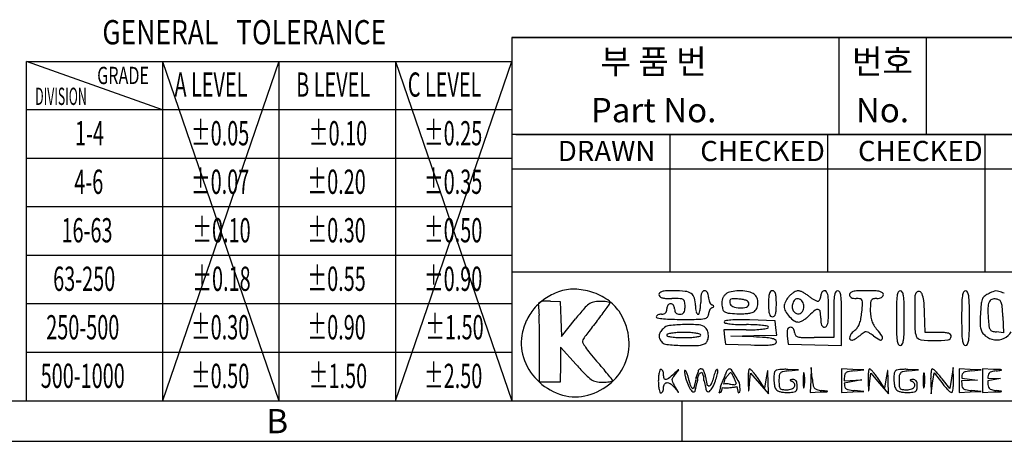
# Model space of a CAD drawing. Extents: x 0 to 367, y 0 to 257.
# Drawn here: x 123 to 245, y 0 to 52 of the extents above; entities that cross this region are included whole.
import ezdxf
from ezdxf.enums import TextEntityAlignment as Align

# ---------------------------------------------------------------- set-up
doc = ezdxf.new("R2010")
doc.units = 0
doc.header["$LTSCALE"] = 10
doc.header["$MEASUREMENT"] = 0
doc.linetypes.add('AUSGEZOGEN', pattern=[0])
doc.layers.get('0').update_dxf_attribs({"linetype": 'CONTINUOUS'})
doc.styles.add('style1', font='gulim.ttc')
doc.styles.add('TXT', font='simplex.shx', dxfattribs={"bigfont": 'whgtxt.shx'})

msp = doc.modelspace()

# ---------------------------------------------------------------- linework, layer by layer
at = {"color": 3, "linetype": 'AUSGEZOGEN'}
for p, q in [((184, 49.975), (184, 5)), ((124, 47), (184, 47)), ((124, 5), (124, 47)), ((140.8, 47), (140.8, 5)), ((184, 47), (184, 5)), ((184, 41), (124, 41)), ((184, 41), (124, 41)), ((184.5, 37.975), (362, 37.975))]:
    msp.add_line(p, q, dxfattribs=at)
at = {"color": 5}
for p, q in [((362, 49.975), (184, 49.975)), ((224.4, 49.975), (224.4, 37.975)), ((235.2, 49.975), (235.2, 37.975)), ((140.8, 41), (124, 47)), ((155.2, 47), (140.8, 5)), ((140.8, 47), (155.2, 5)), ((155.2, 47), (155.2, 5)), ((169.6, 47), (169.6, 5)), ((169.6, 47), (184, 5)), ((169.6, 5), (184, 47)), ((203.505, 37.975), (203.505, 20.975)), ((223.005, 37.975), (223.005, 20.975)), ((242.505, 20.975), (242.505, 37.975)), ((184, 35), (124, 35)), ((184.005, 33.725), (262.005, 33.725)), ((184, 29), (124, 29)), ((184, 23), (124, 23)), ((184, 20.975), (362, 20.975)), ((184, 17), (124, 17)), ((184, 11), (124, 11))]:
    msp.add_line(p, q, dxfattribs=at)
at = {"color": 3}
for p, q in [((184, 49.975), (362, 49.975)), ((362, 37.975), (184, 37.975)), ((5, 5), (362, 5)), ((205, 5), (205, 0)), ((0, 0), (367, 0))]:
    msp.add_line(p, q, dxfattribs=at)
at = {"linetype": 'ByBlock'}
for p, q in [((187.283, 16.843), (187.327, 17.116)), ((187.69, 17.309), (187.327, 17.116)), ((206.777, 7.89), (207.018, 8.554)), ((207.457, 8.557), (207.685, 8.022)), ((207.65, 8.841), (207.889, 8.172)), ((206.529, 6.597), (206.714, 7.475)), ((206.946, 7.793), (207.174, 8.415)), ((207.774, 7.452), (207.979, 6.527)), ((207.939, 7.959), (208.118, 6.878)), ((209.79, 6.787), (210.226, 7.841)), ((210.183, 7.081), (210.36, 7.735)), ((225.073, 7.502), (227.261, 7.613)), ((227.261, 7.613), (225.082, 7.178)), ((241.545, 7.57), (239.587, 7.502)), ((239.596, 7.827), (241.545, 7.57)), ((244.372, 7.762), (242.812, 7.502)), ((242.821, 7.817), (244.372, 7.762)), ((206.645, 6.224), (206.838, 7.146)), ((209.79, 6.787), (209.628, 6.014)), ((209.628, 6.014), (209.654, 6.139)), ((209.628, 6.014), (209.892, 6.115)), ((209.892, 6.115), (210.027, 6.646)), ((211.713, 7.25), (211.726, 7.185)), ((211.804, 6.771), (211.95, 6.002)), ((212.228, 6.31), (212.168, 6.884)), ((212.19, 6.062), (212.228, 6.31)), ((211.95, 6.002), (212.19, 6.062))]:
    msp.add_line(p, q, dxfattribs=at)
for p, q in [((188.759, 17.319), (189.953, 17.309)), ((189.953, 17.309), (190.049, 15.144)), ((235.099, 13.469), (235.005, 15.943)), ((190.049, 15.144), (190.144, 12.978)), ((190.144, 12.978), (191.865, 15.144)), ((216.526, 14.921), (213.381, 15.013)), ((216.628, 14.034), (216.526, 14.921)), ((223.783, 15.727), (223.783, 12.824)), ((224.751, 11.834), (224.751, 15.232)), ((244.683, 15.462), (244.78, 13.423)), ((212.957, 13.792), (210.194, 13.792)), ((210.194, 13.792), (210.296, 12.905)), ((216.73, 13.147), (216.628, 14.034)), ((236.698, 13.469), (235.099, 13.469)), ((244.78, 13.423), (243.877, 13.527)), ((210.296, 12.905), (210.398, 12.018)), ((211.043, 13.014), (213.887, 13.08)), ((213.865, 12.906), (211.043, 13.014)), ((213.887, 13.08), (216.73, 13.147)), ((218.038, 13.066), (218.139, 12.018)), ((223.783, 12.824), (221.364, 12.824)), ((187.403, 7.311), (187.403, 12.168)), ((189.995, 11.665), (189.989, 9.488)), ((191.952, 9.488), (189.995, 11.665)), ((210.398, 12.018), (213.543, 11.925)), ((218.139, 12.018), (221.445, 11.926)), ((221.445, 11.926), (224.751, 11.834)), ((189.989, 9.488), (189.983, 7.311)), ((219.429, 8.845), (218.112, 8.899)), ((218.219, 8.719), (219.429, 8.845)), ((220.993, 9.115), (220.937, 7.583)), ((221.115, 7.763), (220.993, 9.115)), ((226.121, 8.899), (224.751, 8.954)), ((224.751, 8.954), (224.751, 7.502)), ((227.492, 8.845), (226.121, 8.899)), ((226.283, 8.719), (227.492, 8.845)), ((234.265, 8.845), (232.948, 8.899)), ((233.056, 8.719), (234.265, 8.845)), ((238.528, 9.115), (238.332, 7.825)), ((238.574, 7.583), (238.528, 9.115)), ((240.635, 8.899), (239.265, 8.954)), ((239.265, 8.954), (239.265, 7.502)), ((242.006, 8.845), (240.635, 8.899)), ((240.797, 8.719), (242.006, 8.845)), ((243.538, 8.902), (242.167, 8.954)), ((242.167, 8.954), (242.167, 7.502)), ((188.693, 7.311), (187.403, 7.311)), ((189.983, 7.311), (188.693, 7.311)), ((206.946, 7.793), (206.946, 7.793)), ((207.037, 8.498), (207.037, 8.498)), ((207.685, 8.022), (207.685, 8.022)), ((207.939, 7.959), (207.939, 7.959)), ((210.257, 7.74), (210.257, 7.74)), ((213.379, 7.167), (213.509, 8.445)), ((213.509, 8.445), (214.602, 7.167)), ((215.236, 6.573), (214.43, 7.761)), ((215.432, 7.844), (215.236, 6.573)), ((215.696, 5.89), (215.662, 7.502)), ((220.937, 7.583), (220.88, 6.051)), ((224.751, 7.502), (224.751, 6.051)), ((228.215, 7.167), (228.346, 8.445)), ((228.346, 8.445), (229.439, 7.167)), ((230.072, 6.573), (229.266, 7.761)), ((230.269, 7.844), (230.072, 6.573)), ((230.532, 5.89), (230.498, 7.502)), ((235.762, 7.422), (235.808, 5.89)), ((236.004, 7.18), (236.2, 8.47)), ((236.2, 8.47), (237.126, 7.26)), ((238.136, 6.535), (237.168, 7.744)), ((238.332, 7.825), (238.136, 6.535)), ((239.265, 7.502), (239.265, 6.051)), ((242.167, 7.502), (242.167, 6.051)), ((206.689, 6.366), (206.689, 6.366)), ((206.689, 6.366), (206.689, 6.366)), ((206.838, 7.146), (206.838, 7.146)), ((210.027, 6.646), (210.027, 6.646)), ((214.602, 7.167), (215.696, 5.89)), ((220.88, 6.051), (222.09, 6.103)), ((224.751, 6.051), (226.121, 6.105)), ((226.121, 6.105), (227.492, 6.159)), ((227.492, 6.159), (226.283, 6.286)), ((229.439, 7.167), (230.532, 5.89)), ((235.808, 5.89), (236.004, 7.18)), ((239.265, 6.051), (240.635, 6.105)), ((240.635, 6.105), (242.006, 6.159)), ((242.006, 6.159), (240.797, 6.286)), ((242.167, 6.051), (243.538, 6.103))]:
    msp.add_line(p, q)
msp.add_lwpolyline([(202.099, 7.444, 0.020945), (202.122, 6.888, 0.033738), (202.193, 6.419, 0.036969), (202.296, 6.079, 0.31052), (202.421, 5.993, 0.191087), (202.544, 6.042, 0.088204), (202.649, 6.182, 0.068025), (202.72, 6.391, 0.048028), (202.744, 6.638, -0.144702), (202.877, 7.09, -0.269248), (203.207, 7.258, -0.158054), (203.682, 7.074, -0.060364), (204.18, 6.557, 0.000584), (204.555, 6.062, 0.690921), (204.572, 6.068, 0.151445), (204.561, 6.116, 0.000367), (204.194, 6.746, -0.019436), (203.894, 7.31, -0.121585), (203.826, 7.628, -0.139114), (203.92, 7.92, -0.028275), (204.248, 8.358, 0.000935), (204.646, 8.833, 0.677092), (204.634, 8.854, 0.152425), (204.578, 8.829, 0.000531), (204.011, 8.331, -0.015287), (203.337, 7.774, -0.150333), (202.996, 7.645, -0.357887), (202.805, 7.783, -0.064995), (202.744, 8.25, 0.048028), (202.72, 8.497, 0.068025), (202.649, 8.706, 0.088204), (202.544, 8.847, 0.191087), (202.421, 8.895, 0.31052), (202.296, 8.809, 0.036969), (202.193, 8.469, 0.033738), (202.122, 8, 0.020945)], format="xyb", close=True)
for centre, radius, start, end in [((192.54, 11.006), 7.977, 110.28519, 124.00167), ((191.626, 13.48), 5.339, 88.77152, 110.28523), ((191.579, 11.293), 7.527, 72.13896, 88.77154), ((191.58, 11.295), 7.524, 55.50313, 72.1389), ((202.48, 18.146), 0.307, 130.83792, 180.00001), ((202.743, 17.842), 0.709, 104.50009, 130.83791), ((203.219, 16.004), 2.607, 92.56044, 104.50015), ((204.044, -2.456), 21.086, 89.99995, 92.5605), ((204.044, 6.33), 12.3, 83.57972, 89.99998), ((205.236, 16.925), 1.638, 55.19605, 83.57967), ((205.604, 17.454), 0.994, 15.66739, 55.19601), ((209.067, 17.765), 1.714, 161.56511, 176.18021), ((207.973, 18.13), 0.561, 132.73103, 161.56501), ((207.818, 18.298), 0.331, 89.99999, 132.73117), ((207.818, 18.252), 0.378, 58.39554, 89.99993), ((207.766, 18.168), 0.476, 31.82748, 58.39551), ((207.53, 18.021), 0.754, 11.51583, 31.82746), ((211.44, 16.832), 1.708, 101.83802, 126.17499), ((212.187, 13.268), 5.349, 91.44644, 101.83804), ((212.191, 13.099), 5.518, 81.10653, 91.44644), ((212.673, 16.179), 2.4, 61.84499, 81.10658), ((213.323, 17.394), 1.023, 28.32964, 61.84505), ((217.771, 17.696), 2.032, 163.30075, 176.77607), ((216.41, 18.105), 0.611, 135.30494, 163.30074), ((216.204, 18.309), 0.321, 89.99994, 135.30489), ((216.204, 18.309), 0.321, 44.69511, 90.00006), ((215.997, 18.105), 0.611, 16.69926, 44.69506), ((214.636, 17.696), 2.032, 3.22393, 16.69925), ((220.387, 15.913), 2.94, 120.72421, 127.94018), ((220.126, 16.351), 2.43, 113.12196, 120.72416), ((219.385, 18.087), 0.543, 90.00006, 113.12195), ((219.385, 18.014), 0.616, 68.72847, 90), ((218.325, 15.29), 3.539, 62.89632, 68.72846), ((218.017, 14.688), 4.215, 57.21126, 62.89636), ((222.841, 18.044), 0.662, 143.13017, 163.45568), ((222.726, 18.131), 0.518, 119.80221, 143.13008), ((222.654, 18.256), 0.374, 90.00003, 119.80233), ((222.654, 18.337), 0.292, 35.70337, 89.99998), ((222.164, 17.985), 0.896, 12.09482, 35.70345), ((225.184, 17.847), 1.325, 151.21563, 170.53775), ((224.267, 18.351), 0.278, 90.00001, 151.21557), ((224.267, 18.356), 0.273, 24.63823, 90.00004), ((222.909, 17.734), 1.767, 8.10346, 24.63824), ((226.016, 18.146), 0.298, 127.74746, 179.99998), ((226.331, 17.739), 0.812, 102.99464, 127.74758), ((226.862, 15.437), 3.174, 92.15889, 102.99461), ((227.815, -9.834), 28.463, 90.00005, 92.15889), ((227.815, -9.834), 28.463, 87.84111, 89.99995), ((228.767, 15.437), 3.174, 77.00539, 87.84111), ((229.298, 17.739), 0.812, 52.25242, 77.00536), ((229.613, 18.146), 0.298, 0.00002, 52.25254), ((233.354, 17.736), 1.756, 155.27676, 171.8699), ((232.008, 18.356), 0.273, 90, 155.27675), ((232.008, 18.356), 0.273, 24.72325, 90), ((230.661, 17.736), 1.756, 8.1301, 24.72324), ((234.45, 17.975), 0.632, 134.99995, 178.55495), ((234.283, 18.142), 0.395, 75.3156, 135.00004), ((234.266, 18.079), 0.46, 21.99907, 75.31562), ((241.417, 17.736), 1.756, 155.27676, 171.8699), ((240.071, 18.356), 0.273, 90, 155.27675), ((240.071, 18.356), 0.273, 24.72325, 90), ((238.724, 17.736), 1.756, 8.1301, 24.72324), ((247.789, 8.343), 11.054, 113.09166, 116.75507), ((243.884, 17.501), 1.098, 93.12952, 113.09161), ((243.883, 17.517), 1.083, 72.96315, 93.12948), ((241.101, 8.439), 10.577, 69.18328, 72.96309), ((191.764, 12.157), 6.588, 124.0017, 139.83365), ((188.374, 1.87), 15.454, 88.57376, 92.53722), ((194.378, 15.794), 1.466, 101.94256, 125.97492), ((194.849, 13.568), 3.741, 90.00005, 101.94251), ((194.849, 9.02), 8.29, 86.65327, 90.00002), ((195.083, 13.02), 4.282, 81.16706, 86.65335), ((195.154, 13.479), 3.818, 76.42159, 81.16707), ((192.822, 13.104), 5.33, 33.96296, 55.50302), ((196.032, 17.113), 0.0793, 0.00006, 76.42154), ((195.882, 17.113), 0.229, 325.07453, 0.00004), ((202.494, 18.146), 0.321, 179.99994, 225.30489), ((202.698, 18.352), 0.611, 225.30494, 253.30074), ((203.107, 19.713), 2.032, 253.30075, 266.77607), ((203.786, 31.773), 14.111, 266.77604, 269.99998), ((203.786, -8.886), 26.548, 87.772, 90.00004), ((204.788, 16.874), 0.769, 59.03621, 87.77206), ((205, 17.226), 0.358, 8.86494, 59.03625), ((201.591, 16.694), 3.808, 359.99998, 8.86494), ((203.242, 16.791), 3.447, 359.99995, 15.66744), ((200.685, 17.178), 6.649, 355.20042, 359.99996), ((217.859, 17.178), 10.525, 176.18031, 179.99998), ((206.69, 17.85), 1.611, 0.00002, 11.51593), ((209.946, 17.85), 1.645, 180.00005, 190.93959), ((209.811, 17.824), 1.507, 190.93961, 202.61989), ((209.508, 17.698), 1.179, 202.61986, 215.64131), ((212.488, 17.127), 2.538, 176.49459, 186.49231), ((211.4, 17.193), 1.447, 161.26881, 176.49461), ((211.129, 17.285), 1.161, 144.03558, 161.26877), ((211.085, 17.317), 1.107, 126.17487, 144.03553), ((211.7, 17.265), 0.774, 168.73944, 190.90064), ((211.519, 17.23), 0.59, 190.90073, 248.92681), ((211.161, 17.372), 0.225, 113.28006, 168.73945), ((211.364, 16.9), 0.74, 88.52215, 113.28007), ((211.071, 5.534), 12.109, 85.29827, 88.5222), ((211.601, 11.978), 5.644, 79.62697, 85.29832), ((212.341, 16.021), 1.533, 64.67248, 79.62696), ((212.711, 16.802), 0.669, 40.4181, 64.67257), ((212.963, 17.017), 0.338, 0.00001, 40.41797), ((212.821, 17.124), 1.593, 4.27368, 28.32961), ((212.765, 17.119), 1.65, 340.68631, 4.27362), ((229.831, 17.017), 14.111, 176.77604, 179.99998), ((202.576, 17.017), 14.111, 0.00002, 3.22396), ((220.074, 16.225), 2.493, 153.43491, 162.17012), ((220.338, 16.093), 2.788, 145.04121, 153.43495), ((219.852, 16.432), 2.195, 135.00006, 145.04125), ((220.441, 15.844), 3.027, 127.94013, 134.99994), ((220.119, 16.676), 1.468, 159.00642, 180.76523), ((219.395, 16.954), 0.692, 117.82147, 159.00643), ((219.329, 17.078), 0.552, 69.04591, 117.82146), ((219.247, 16.863), 0.782, 29.90201, 69.04592), ((218.953, 16.694), 1.121, 0.00003, 29.90192), ((217.855, 14.437), 4.514, 51.81139, 57.21132), ((224.055, 22.319), 5.515, 231.81134, 236.17652), ((223.545, 21.557), 4.598, 236.17651, 241.17924), ((223.215, 20.957), 3.913, 241.17919, 246.12969), ((221.818, 17.801), 0.462, 246.12967, 269.99995), ((221.818, 17.548), 0.208, 269.9999, 310.24391), ((221.634, 17.766), 0.494, 310.24397, 331.35962), ((221.389, 17.899), 0.772, 331.35946, 347.94508), ((220.989, 17.985), 1.182, 347.94508, 359.99999), ((223.042, 17.985), 0.871, 163.4556, 179.99995), ((219.504, 17.415), 3.616, 1.93758, 12.09474), ((188.673, 16.372), 34.465, 359.99997, 1.93766), ((288.482, 15.727), 64.699, 178.63723, 179.99994), ((229.487, 17.13), 5.687, 170.53773, 178.63713), ((217.13, 16.911), 7.604, 1.1046, 8.10351), ((130.055, 15.232), 94.695, 359.99998, 1.10463), ((226.094, 18.146), 0.376, 180, 212.6421), ((226.173, 18.196), 0.469, 212.64206, 240.2761), ((226.346, 18.5), 0.819, 240.27605, 260.16217), ((226.566, 19.765), 2.103, 260.16212, 269.99995), ((226.566, 15.142), 2.52, 78.52181, 90), ((227.009, 17.327), 0.29, 22.31668, 78.52184), ((192.721, 19.307), 34.69, 354.5115, 356.29382), ((226.502, 17.119), 0.839, 356.29385, 22.31678), ((244.408, 16.235), 16.109, 176.9876, 180.00003), ((229.131, 17.039), 0.812, 150.52521, 176.98764), ((228.733, 17.264), 0.354, 103.2773, 150.5252), ((229.105, 15.69), 1.972, 90.00001, 103.2773), ((229.105, 19.458), 1.796, 269.99995, 280.80023), ((229.295, 18.459), 0.779, 280.80022, 300.96381), ((229.453, 18.196), 0.473, 300.96381, 327.99233), ((229.534, 18.146), 0.377, 327.99235, 0.00003), ((325.471, 15.243), 93.947, 178.89055, 180.00001), ((239.097, 16.916), 7.557, 171.86989, 178.89055), ((224.918, 16.916), 7.557, 1.10945, 8.13011), ((138.545, 15.243), 93.947, 359.99999, 1.10945), ((337.294, 15.38), 103.509, 178.55482, 179.72502), ((231.829, 17.094), 3.088, 5.86608, 21.99908), ((212.15, 15.073), 22.871, 2.18071, 5.86612), ((333.534, 15.243), 93.947, 178.89055, 180.00001), ((247.161, 16.916), 7.557, 171.86989, 178.89055), ((232.981, 16.916), 7.557, 1.10945, 8.13011), ((146.608, 15.243), 93.947, 359.99999, 1.10945), ((244.38, 16.709), 2.4, 160.06654, 174.89527), ((243.045, 17.193), 0.98, 133.30118, 160.06659), ((243.651, 16.55), 1.863, 116.75503, 133.3012), ((244.725, 16.492), 1.887, 157.69321, 179.49336), ((243.535, 16.981), 0.601, 111.76487, 157.69328), ((243.709, 16.545), 1.07, 81.918, 111.76492), ((243.714, 16.579), 1.035, 58.40571, 81.91796), ((243.964, 16.987), 0.557, 21.03505, 58.40571), ((242.69, 16.497), 1.922, 4.71965, 21.03508), ((191.655, 12.249), 6.446, 139.83369, 155.85699), ((200.452, 17.207), 13.174, 181.58266, 187.02185), ((231.079, -16.021), 50.089, 139.6153, 141.52481), ((195.509, 14.235), 3.392, 125.97497, 139.6154), ((170.422, 34.457), 31.031, 322.83232, 324.39945), ((145.852, 52.048), 61.249, 324.39945, 325.07439), ((191.128, 11.963), 7.373, 8.16918, 33.96291), ((202.641, 16.226), 0.478, 286.53069, 315.00006), ((202.641, 16.226), 0.478, 314.99994, 343.46931), ((202.151, 16.372), 0.99, 343.46931, 359.99998), ((204.013, 16.372), 0.871, 163.4556, 179.99995), ((203.812, 16.431), 0.662, 143.13017, 163.45568), ((203.697, 16.518), 0.518, 119.80221, 143.13008), ((203.625, 16.643), 0.374, 90.00003, 119.80233), ((203.625, 16.643), 0.374, 60.19767, 89.99997), ((203.553, 16.518), 0.518, 36.86992, 60.19779), ((203.438, 16.431), 0.662, 16.54432, 36.86983), ((203.237, 16.372), 0.871, 0.00005, 16.5444), ((205.098, 16.372), 0.99, 180.00002, 196.53069), ((204.608, 16.226), 0.478, 196.53069, 225.00006), ((204.608, 16.226), 0.478, 224.99994, 253.46931), ((204.947, 16.14), 0.382, 288.57074, 326.30994), ((204.722, 16.29), 0.652, 326.30993, 352.96547), ((201.446, 16.694), 3.953, 352.96557, 359.99997), ((210.251, 16.791), 3.562, 180.00007, 186.57444), ((208.659, 16.608), 1.959, 186.57447, 196.85834), ((207.901, 16.378), 1.168, 196.85843, 209.73253), ((204.89, 16.675), 2.406, 339.00239, 347.47121), ((203.805, 16.916), 3.518, 347.47119, 355.20043), ((209.362, 15.7), 1.06, 166.3362, 179.99993), ((209.444, 15.68), 1.144, 153.43491, 166.33619), ((209.294, 15.755), 0.977, 139.54946, 153.43493), ((208.872, 17.242), 0.397, 215.64128, 244.98311), ((208.898, 16.093), 0.456, 115.01699, 139.5495), ((207.896, 15.15), 1.912, 58.30876, 64.98321), ((207.896, 18.239), 1.912, 295.01679, 301.69124), ((208.85, 16.694), 0.0968, 0.00003, 58.30871), ((208.85, 16.694), 0.0968, 301.69129, 359.99997), ((212.887, 17.172), 2.938, 186.49233, 197.64748), ((210.545, 16.427), 0.481, 197.64748, 240.12189), ((210.837, 16.934), 1.066, 240.12191, 264.27576), ((213.222, 40.735), 24.986, 264.27569, 266.72488), ((212.293, 19.24), 2.744, 248.92683, 267.53287), ((212.277, 18.864), 2.368, 267.53285, 287.92657), ((212.362, 21.972), 6.196, 271.3402, 277.36473), ((212.875, 17.017), 0.426, 287.92654, 359.99998), ((212.542, 20.579), 4.791, 277.36468, 283.77371), ((213.511, 16.627), 0.722, 283.77357, 309.69017), ((213.24, 16.953), 1.146, 309.69013, 340.68629), ((229.831, 17.017), 14.111, 180.00002, 183.22396), ((217.771, 16.338), 2.032, 183.22393, 196.69925), ((214.636, 16.338), 2.032, 343.30075, 356.77607), ((202.576, 17.017), 14.111, 356.77604, 359.99998), ((218.614, 16.694), 0.959, 162.17006, 179.99997), ((218.89, 16.694), 1.235, 179.99999, 209.06425), ((220.774, 17.742), 3.391, 209.06416, 222.74547), ((219.725, 16.671), 1.074, 180.76528, 208.26334), ((219.449, 16.522), 0.761, 208.26335, 242.07794), ((219.389, 16.409), 0.632, 242.07796, 280.90064), ((219.392, 16.392), 0.615, 280.90071, 305.0362), ((219.369, 16.425), 0.655, 305.03607, 328.04385), ((219.187, 16.539), 0.87, 328.0439, 347.58218), ((218.48, 16.694), 1.594, 347.5822, 0.00001), ((227.773, 8.541), 9.934, 129.36714, 135.00001), ((221.766, 15.863), 0.464, 77.22125, 129.36718), ((221.799, 16.009), 0.314, 8.64609, 77.22125), ((216.761, 15.243), 5.409, 0.00006, 8.64602), ((188.673, 16.372), 34.465, 358.06234, 0.00003), ((218.09, 16.87), 9.204, 349.47523, 354.51141), ((234.26, 16.235), 5.962, 180.00001, 187.08844), ((294.316, 15.586), 60.53, 179.72497, 181.65189), ((270.478, 14.377), 28.602, 174.89519, 177.30955), ((260.913, 16.349), 18.076, 179.49333, 183.63788), ((210.586, 13.846), 34.135, 2.71324, 4.71969), ((192.461, 11.888), 7.329, 155.857, 170.41047), ((-40.737, 12.168), 228.14, 0.00002, 0.86106), ((275.494, -48.752), 102.994, 141.80281, 142.35903), ((151.81, 48.567), 54.387, 321.80282, 322.83231), ((202.031, 15.404), 0.18, 136.72766, 179.99992), ((201.99, 15.404), 0.139, 179.99997, 261.4361), ((202.264, 15.184), 0.501, 116.5651, 136.72779), ((204.286, 30.647), 15.554, 261.43605, 264.28946), ((202.404, 14.904), 0.814, 100.99883, 116.56503), ((202.496, 14.433), 1.294, 90, 100.99876), ((202.496, 16.717), 0.99, 270.00002, 286.53069), ((204.249, 30.282), 15.187, 264.28941, 268.15399), ((205.076, 55.947), 40.865, 268.15398, 270.00001), ((204.754, 16.717), 0.99, 253.46931, 269.99998), ((204.754, 16.715), 0.988, 269.99996, 288.57071), ((205.076, 136.081), 121, 269.99995, 270.92012), ((207.011, 15.87), 0.143, 209.73262, 270), ((207.011, 15.861), 0.134, 269.99988, 339.00234), ((206.947, 19.632), 4.535, 270.92009, 280.85011), ((207.667, 15.872), 0.707, 280.8501, 314.32288), ((207.835, 15.7), 0.466, 314.32282, 0.00004), ((210.384, 14.771), 0.147, 98.44842, 179.99996), ((210.383, 14.771), 0.146, 180.00003, 258.68405), ((211.984, 22.771), 8.305, 258.68412, 263.04953), ((211.809, 5.175), 9.848, 94.39875, 98.44845), ((212.04, 2.169), 12.863, 90.03556, 94.39868), ((212.3, 24.616), 8.841, 266.72487, 271.34023), ((212.06, -29.991), 45.024, 88.31855, 90.03555), ((216.41, 15.929), 0.611, 196.69926, 224.69506), ((216.204, 15.725), 0.321, 224.69511, 270.00006), ((216.204, 15.725), 0.321, 269.99994, 315.30489), ((215.997, 15.929), 0.611, 315.30494, 343.30074), ((220.713, 17.685), 3.308, 222.74545, 236.5318), ((219.444, 15.764), 1.005, 236.53189, 269.99996), ((219.444, 15.351), 0.592, 269.99994, 294.53268), ((218.399, 17.639), 3.106, 294.53263, 301.71517), ((218.041, 18.219), 3.789, 301.71511, 308.57275), ((217.828, 18.486), 4.131, 308.57266, 315.00002), ((227.25, 15.243), 5.08, 179.99995, 185.84538), ((223.364, 14.845), 1.173, 185.8453, 203.19858), ((219.504, 15.329), 3.616, 347.90526, 358.06242), ((223.665, 15.834), 3.534, 339.18361, 349.47526), ((231.239, 15.86), 2.918, 187.08844, 199.18608), ((231.07, 15.801), 2.738, 199.18609, 211.74534), ((325.471, 15.243), 93.947, 179.99999, 181.10945), ((138.545, 15.243), 93.947, 358.89055, 0.00001), ((333.534, 15.243), 93.947, 179.99999, 181.10945), ((146.608, 15.243), 93.947, 358.89055, 0.00001), ((269.595, 14.419), 27.718, 177.30953, 179.7539), ((260.792, 16.341), 17.954, 183.63786, 186.64801), ((257.708, -34.927), 80.468, 143.07425, 143.62268), ((252.25, -30.826), 73.64, 142.359, 143.07428), ((203.153, 12.989), 0.96, 148.90364, 175.93668), ((204.333, 12.277), 2.338, 134.99994, 148.90367), ((203.637, 12.973), 1.353, 96.83409, 135.00002), ((205.744, -4.61), 19.062, 91.31115, 96.83408), ((204.806, 6.486), 6.971, 93.17783, 98.74611), ((205.237, -1.289), 14.758, 89.99996, 93.17784), ((205.237, -1.289), 14.758, 86.82216, 90.00004), ((205.753, -4.986), 19.438, 85.89886, 91.31116), ((205.669, 6.486), 6.971, 81.25389, 86.82217), ((207.056, 13.191), 1.214, 44.99999, 85.8989), ((207.072, 13.207), 1.192, 17.21527, 44.99995), ((206.528, 13.038), 1.761, 356.4723, 17.21522), ((212.237, 24.85), 10.399, 263.04948, 267.82932), ((212.978, 44.399), 29.962, 267.82926, 270.00002), ((212.957, 42.337), 28.546, 270.00005, 272.23291), ((212.978, -13.593), 28.03, 87.74532, 89.99995), ((213.624, 25.227), 11.423, 272.23289, 276.65833), ((213.638, 3.162), 11.262, 83.2901, 87.74532), ((213.704, 24.538), 10.729, 276.6583, 280.21493), ((213.723, 3.883), 10.535, 79.69529, 83.29019), ((215.583, 14.114), 0.137, 0.00001, 79.69524), ((215.583, 14.114), 0.137, 280.21509, 0.00005), ((218.874, 13.573), 0.861, 158.96251, 180.00953), ((223.305, 13.574), 5.291, 180.00959, 185.50733), ((218.387, 13.761), 0.339, 121.0059, 158.96251), ((218.441, 13.67), 0.444, 90.00002, 121.00586), ((218.441, 13.686), 0.428, 62.51148, 90.00004), ((218.408, 13.623), 0.499, 38.01394, 62.51156), ((218.309, 13.545), 0.625, 16.47373, 38.01403), ((218.051, 13.469), 0.894, 0.00005, 16.47372), ((219.562, 13.469), 0.617, 180.00003, 214.17173), ((222.734, 14.575), 0.488, 203.19859, 232.68018), ((222.654, 14.47), 0.356, 232.68017, 269.99996), ((222.654, 14.406), 0.292, 270.00002, 324.29663), ((222.164, 14.759), 0.896, 324.29655, 347.90518), ((228.325, 11.389), 3.051, 128.99883, 140.3122), ((225.391, 15.012), 1.611, 308.99887, 326.07367), ((224.826, 15.392), 2.292, 326.07364, 339.18373), ((231.181, 7.992), 6.582, 123.74736, 128.99886), ((227.79, 13.068), 0.477, 87.98971, 123.74744), ((227.786, 12.962), 0.582, 57.07897, 87.98963), ((221.913, 3.892), 11.389, 53.52328, 57.079), ((232.768, 16.851), 4.735, 211.74536, 220.07868), ((221.591, 7.446), 9.873, 34.24366, 40.07877), ((239.097, 13.57), 7.557, 181.10945, 188.13011), ((224.918, 13.57), 7.557, 351.86989, 358.89055), ((236.328, 13.914), 2.518, 181.6519, 200.9936), ((236.698, -0.317), 13.787, 86.73252, 89.99999), ((237.369, 11.446), 2.004, 73.16703, 86.73256), ((247.161, 13.57), 7.557, 181.10945, 188.13011), ((232.981, 13.57), 7.557, 351.86989, 358.89055), ((244.729, 14.525), 2.852, 179.75389, 192.74793), ((243.151, 14.168), 1.234, 192.74786, 215.08251), ((243.728, 14.574), 1.939, 215.08249, 231.00111), ((243.975, 14.381), 1.024, 186.64798, 210.90608), ((243.519, 14.108), 0.492, 210.90604, 251.32822), ((244.161, 16.01), 2.499, 251.3282, 263.45486), ((243.94, 14.6), 2.054, 295.61616, 329.52245), ((191.016, 12.132), 5.864, 170.41055, 201.17582), ((193.015, 12.39), 0.303, 149.80259, 206.84701), ((198.226, 15.028), 6.144, 206.84707, 213.24924), ((195.202, 11.117), 2.833, 143.62266, 149.80246), ((192.065, 12.097), 6.427, 339.57933, 8.16921), ((203.007, 12.999), 0.813, 175.93667, 205.86942), ((203.606, 13.29), 1.479, 205.86943, 224.99994), ((203.214, 12.897), 0.924, 225.00006, 265.18674), ((203.274, 13.147), 0.133, 103.79122, 180.00001), ((203.274, 13.147), 0.133, 179.99999, 256.20878), ((204.633, 7.612), 5.832, 98.74616, 103.79127), ((204.633, 18.681), 5.832, 256.20873, 261.25384), ((204.806, 19.807), 6.971, 261.25389, 266.82217), ((205.237, 27.582), 14.758, 266.82216, 270.00004), ((205.237, 27.582), 14.758, 269.99996, 273.17784), ((205.669, 19.807), 6.971, 273.17783, 278.74611), ((205.842, 7.612), 5.832, 76.20873, 81.25384), ((205.842, 18.681), 5.832, 278.74616, 283.79127), ((207.201, 13.147), 0.133, 359.99999, 76.20878), ((207.201, 13.147), 0.133, 283.79122, 0.00001), ((207.562, 12.649), 0.639, 290.99367, 333.65271), ((206.811, 13.021), 1.478, 333.65277, 356.47222), ((211.786, -41.67), 54.616, 86.28557, 87.81856), ((214.957, 7.178), 5.665, 78.18362, 86.28553), ((215.816, 11.28), 1.474, 60.37237, 78.1836), ((216.416, 12.316), 0.271, 296.31129, 359.99999), ((216.405, 12.316), 0.283, 0.00006, 60.37235), ((219.453, 13.395), 0.485, 214.17172, 255.06863), ((219.983, 15.382), 2.541, 255.06861, 268.64578), ((221.364, 73.805), 60.981, 268.64582, 270.00004), ((226.089, 12.811), 0.357, 162.38045, 209.95125), ((226.937, 12.541), 1.247, 140.31225, 162.38036), ((226.005, 12.762), 0.261, 209.95128, 269.99999), ((226.005, 12.859), 0.357, 269.99993, 295.80023), ((224.499, 15.974), 3.818, 295.80026, 300.3375), ((224.204, 16.478), 4.401, 300.33754, 305.05644), ((223.519, 17.455), 5.594, 305.05654, 308.99879), ((233.111, 19.037), 7.447, 233.52327, 240.62888), ((229.569, 12.744), 0.225, 240.6288, 328.5389), ((229.466, 12.807), 0.346, 328.53889, 34.2437), ((233.354, 12.75), 1.756, 188.1301, 204.72324), ((230.661, 12.75), 1.756, 335.27676, 351.8699), ((234.628, 13.261), 0.697, 200.99367, 262.68911), ((236.327, 26.508), 14.052, 262.68918, 269.65008), ((236.324, 26.074), 13.618, 269.65009, 276.67922), ((237.857, 12.985), 0.44, 276.67917, 0.00005), ((237.774, 12.783), 0.607, 45.0929, 73.16705), ((237.975, 12.985), 0.322, 359.99999, 45.09293), ((241.417, 12.75), 1.756, 188.1301, 204.72324), ((238.724, 12.75), 1.756, 335.27676, 351.8699), ((243.987, 14.894), 2.351, 231.00113, 261.63765), ((243.943, 14.593), 2.047, 261.63765, 295.61613), ((201.036, 16.87), 9.503, 213.24928, 219.02393), ((206.404, 50.782), 38.943, 265.1868, 267.90593), ((206.022, 40.34), 28.495, 267.90595, 271.58632), ((206.729, 14.82), 2.965, 271.58635, 290.99358), ((216.037, 96.893), 85.004, 268.3185, 269.46785), ((215.307, 18.301), 6.409, 269.46782, 277.08055), ((215.928, 13.303), 1.373, 277.08058, 296.31122), ((232.008, 12.13), 0.273, 204.72325, 270), ((232.008, 12.13), 0.273, 270, 335.27675), ((240.071, 12.13), 0.273, 204.72325, 270), ((240.071, 12.13), 0.273, 270, 335.27675), ((192.201, 12.591), 7.135, 201.1759, 227.73534), ((215.925, 28.938), 28.669, 219.02398, 221.5591), ((143.176, -35.56), 68.555, 40.60371, 41.55917), ((192.076, 12.093), 6.414, 310.95721, 339.57935), ((231.406, 44.956), 53.053, 221.95468, 223.8266), ((166.142, -15.873), 38.305, 39.12648, 40.60378), ((206.413, 8.614), 1.075, 173.12532, 185.98205), ((205.395, 8.736), 0.0496, 58.28259, 173.12526), ((205.253, 8.506), 0.32, 26.08705, 58.28259), ((202.277, 7.049), 3.634, 20.65732, 26.08703), ((207.37, 8.612), 0.358, 158.67166, 179.99999), ((207.284, 8.612), 0.272, 180.00007, 192.43826), ((207.356, 8.618), 0.343, 136.64179, 158.67153), ((207.344, 8.629), 0.327, 113.98835, 136.64169), ((207.334, 8.651), 0.303, 90.00003, 113.98841), ((207.334, 8.218), 0.736, 80.34171, 89.99996), ((206.661, 9.558), 1.28, 301.71754, 308.47763), ((207.383, 8.507), 0.443, 66.2033, 80.34175), ((207.456, 8.672), 0.262, 47.64822, 66.20326), ((207.583, 8.811), 0.0736, 15.50549, 47.64827), ((217.744, 5.55), 9.145, 160.66897, 162.61514), ((210.024, 8.258), 0.965, 150.50494, 160.66896), ((209.428, 8.596), 0.28, 104.94456, 150.50505), ((209.378, 8.785), 0.0839, 359.02371, 104.94447), ((207.113, 8.823), 2.349, 345.66177, 359.0238), ((211.574, 8.006), 1.222, 148.80463, 159.00639), ((211.39, 8.117), 1.008, 137.0139, 148.80459), ((211.199, 8.295), 0.747, 123.52792, 137.01397), ((210.908, 8.734), 0.22, 90.00003, 123.52799), ((210.908, 8.672), 0.282, 34.46502, 90.00001), ((195.791, -1.705), 18.618, 31.69841, 34.46497), ((217.555, 7.972), 4.361, 168.01733, 173.00586), ((213.381, 8.858), 0.0935, 89.47805, 168.01735), ((213.38, 8.762), 0.189, 44.70982, 89.47799), ((208.604, 4.035), 6.908, 41.36753, 44.7097), ((208.761, 4.173), 6.7, 37.12151, 41.36756), ((430.799, -25.39), 217.916, 170.99, 171.22767), ((215.591, 8.734), 0.0196, 33.92127, 170.98988), ((215.464, 8.649), 0.172, 1.31482, 33.92122), ((-337.393, -4.041), 553.176, 1.19575, 1.31492), ((216.979, 8.339), 0.565, 134.99993, 171.53397), ((216.787, 8.532), 0.293, 100.26847, 135.00005), ((217.661, 3.707), 5.196, 95.99187, 100.26839), ((217.716, 3.182), 5.724, 91.24434, 95.99188), ((217.602, 8.042), 0.58, 100.77959, 135.61889), ((219.129, 0.023), 8.744, 95.97164, 100.77966), ((217.771, 0.632), 8.275, 87.64254, 91.24432), ((225.67, 8.035), 0.588, 100.7721, 135.16408), ((227.19, 0.043), 8.723, 95.97164, 100.7721), ((232.391, 7.972), 4.361, 168.01733, 173.00586), ((228.217, 8.858), 0.0935, 89.47805, 168.01735), ((228.216, 8.762), 0.189, 44.70982, 89.47799), ((223.441, 4.035), 6.908, 41.36753, 44.7097), ((223.597, 4.173), 6.7, 37.12151, 41.36756), ((445.636, -25.39), 217.916, 170.99, 171.22767), ((230.428, 8.734), 0.0196, 33.92127, 170.98988), ((230.301, 8.649), 0.172, 1.31482, 33.92122), ((-322.557, -4.041), 553.176, 1.19575, 1.31492), ((231.816, 8.339), 0.565, 134.99993, 171.53397), ((231.623, 8.532), 0.293, 100.26847, 135.00005), ((232.497, 3.707), 5.196, 95.99187, 100.26839), ((232.553, 3.182), 5.724, 91.24434, 95.99188), ((232.439, 8.042), 0.58, 100.77959, 135.61889), ((233.965, 0.023), 8.744, 95.97164, 100.77966), ((232.608, 0.632), 8.275, 87.64254, 91.24432), ((240.172, 7.944), 4.407, 167.75228, 172.70462), ((235.959, 8.859), 0.0949, 89.99778, 167.75239), ((235.959, 8.748), 0.206, 47.77323, 89.99763), ((230.018, 2.203), 9.045, 45.00004, 47.77325), ((230.607, 2.791), 8.213, 41.2631, 45.00006), ((240.184, 8.035), 0.588, 100.7721, 135.16408), ((241.704, 0.043), 8.723, 95.97164, 100.7721), ((243.392, 8.083), 0.543, 103.8607, 139.28601), ((244.494, 3.615), 5.145, 97.07419, 103.86061), ((236.859, -168.466), 177.494, 87.57351, 87.84349), ((236.627, 67.006), 58.732, 277.07413, 277.68215), ((244.363, 8.619), 0.25, 60.60501, 87.57364), ((244.476, 8.82), 0.0195, 277.68228, 60.60513), ((192.2, 12.59), 7.134, 227.73532, 254.29702), ((196.118, 11.085), 4.14, 223.82664, 235.92976), ((194.784, 9.111), 1.757, 235.92979, 257.2947), ((195.171, 10.831), 3.52, 257.29476, 270.00001), ((195.171, 15.489), 8.178, 269.99998, 273.39164), ((195.405, 11.545), 4.227, 273.3917, 278.94899), ((129.357, -45.795), 85.724, 38.56222, 39.12647), ((195.483, 11.05), 3.727, 278.9491, 283.8043), ((196.353, 7.51), 0.0804, 283.80437, 0.00006), ((196.221, 7.51), 0.212, 0.00005, 38.56216), ((208.549, 8.838), 3.223, 185.982, 193.1492), ((214.282, 10.177), 9.11, 193.14912, 196.45004), ((210.889, 9.175), 5.572, 196.44999, 205.50443), ((201.653, 6.814), 4.301, 15.08411, 20.6572), ((200.214, 6.426), 5.791, 10.62521, 15.08409), ((209.88, 8.239), 4.043, 190.62533, 196.67779), ((208.685, 7.557), 1.972, 175.83122, 182.3589), ((207.235, 7.662), 0.518, 158.19031, 175.83114), ((206.851, 7.816), 0.105, 134.67185, 158.19038), ((206.079, 7.613), 0.894, 338.19031, 349.96042), ((206.313, 7.61), 0.659, 2.35867, 16.17174), ((206.138, 7.602), 0.835, 349.96051, 2.35866), ((207.174, 8.582), 0.167, 270, 282.83169), ((207.121, 8.815), 0.406, 282.83159, 301.71741), ((209.653, 7.879), 1.972, 175.83122, 182.35865), ((210.875, 7.929), 3.196, 182.35875, 186.68842), ((207.859, 7.576), 0.159, 186.68836, 225.00004), ((207.774, 7.49), 0.0383, 224.99985, 270), ((207.677, 8.047), 0.246, 16.17162, 30.58579), ((207.28, 7.932), 0.659, 2.35867, 16.17174), ((206.491, 8.127), 2.395, 338.22931, 346.54775), ((203.599, 9.419), 5.889, 332.18835, 340.90365), ((220.004, 4.895), 11.499, 164.67564, 166.54779), ((218.673, 5.259), 10.119, 162.61517, 164.6757), ((200.259, 10.575), 9.423, 340.90368, 345.66175), ((210.406, 7.841), 0.18, 161.30767, 180), ((223.901, 3.275), 14.426, 159.00635, 161.30773), ((204.62, 12.527), 7.478, 320.14194, 323.82506), ((213.543, 6.003), 3.576, 137.24523, 143.8251), ((211.023, 8.333), 0.144, 69.89226, 137.24518), ((210.979, 8.215), 0.269, 27.25669, 69.89226), ((200.477, 2.805), 12.083, 24.49544, 27.25673), ((200.197, 2.677), 12.391, 21.65785, 24.49545), ((200.061, 0.933), 13.599, 27.96804, 31.69835), ((211.312, 6.907), 0.859, 359.99998, 27.96802), ((223.094, 7.772), 9.907, 178.63011, 182.02681), ((218.238, 7.888), 5.05, 173.00585, 178.63002), ((946.105, 33.36), 733.37, 182.026875, 182.112131), ((205.45, 1.667), 10.852, 34.16286, 37.12145), ((220.844, 7.764), 4.472, 171.53401, 179.49354), ((221.034, 7.762), 4.662, 179.4936, 187.8498), ((223.231, 7.483), 6.221, 173.87979, 180.00005), ((224.33, 7.483), 7.32, 179.99994, 185.09544), ((217.551, 8.092), 0.509, 135.61894, 173.87982), ((218.435, 7.55), 0.0383, 139.39871, 236.14115), ((218.505, 7.49), 0.131, 97.39996, 139.39862), ((218.804, 8.101), 0.702, 236.1411, 248.02549), ((218.819, 5.073), 2.568, 92.58303, 97.39998), ((218.234, 6.687), 0.822, 34.65479, 68.0255), ((218.732, 6.988), 0.651, 69.89488, 92.58294), ((218.826, 7.243), 0.379, 35.86038, 69.8949), ((218.657, 7.121), 0.588, 10.00685, 35.86032), ((239.642, 7.556), 19.637, 178.46512, 180.15646), ((241.161, 7.56), 21.156, 180.15636, 181.71868), ((222.842, 8.006), 2.831, 171.40122, 178.46515), ((220.076, 8.424), 0.0341, 66.8305, 171.40142), ((220.056, 8.378), 0.0848, 10.92317, 66.83037), ((217.437, 7.872), 2.753, 3.78338, 10.9231), ((213.381, 7.604), 6.817, 0.15642, 3.7834), ((213.05, 7.603), 7.149, 356.56794, 0.15642), ((231.832, 8.735), 10.761, 185.17977, 189.46866), ((230.891, 7.502), 5.818, 173.60312, 180), ((225.609, 8.094), 0.503, 135.164, 173.60314), ((237.93, 7.772), 9.907, 178.63011, 182.02681), ((233.075, 7.888), 5.05, 173.00585, 178.63002), ((960.942, 33.36), 733.37, 182.026875, 182.112131), ((220.287, 1.667), 10.852, 34.16286, 37.12145), ((235.681, 7.764), 4.472, 171.53401, 179.49354), ((235.87, 7.762), 4.662, 179.4936, 187.8498), ((238.068, 7.483), 6.221, 173.87979, 180.00005), ((239.166, 7.483), 7.32, 179.99994, 185.09544), ((232.388, 8.092), 0.509, 135.61894, 173.87982), ((233.271, 7.55), 0.0383, 139.39871, 236.14115), ((233.341, 7.49), 0.131, 97.39996, 139.39862), ((233.641, 8.101), 0.702, 236.1411, 248.02549), ((233.655, 5.073), 2.568, 92.58303, 97.39998), ((233.071, 6.687), 0.822, 34.65479, 68.0255), ((233.569, 6.988), 0.651, 69.89488, 92.58294), ((233.663, 7.243), 0.379, 35.86038, 69.8949), ((233.493, 7.121), 0.588, 10.00685, 35.86032), ((254.478, 7.556), 19.637, 178.46512, 180.15646), ((255.997, 7.56), 21.156, 180.15636, 181.71868), ((237.678, 8.006), 2.831, 171.40122, 178.46515), ((234.913, 8.424), 0.0341, 66.8305, 171.40142), ((234.893, 8.378), 0.0848, 10.92317, 66.83037), ((232.273, 7.872), 2.753, 3.78338, 10.9231), ((228.218, 7.604), 6.817, 0.15642, 3.7834), ((227.886, 7.603), 7.149, 356.56794, 0.15642), ((245.661, 7.717), 9.903, 178.31245, 181.71121), ((240.831, 7.86), 5.071, 172.70463, 178.31254), ((226.777, -0.569), 13.307, 38.65998, 41.26315), ((230.16, 7.332), 8.418, 357.71281, 1.71119), ((245.405, 7.502), 5.818, 180, 186.39688), ((245.405, 7.502), 5.818, 173.60312, 176.80157), ((240.123, 8.094), 0.503, 135.164, 173.60314), ((248.539, 7.502), 5.727, 180.00004, 186.29137), ((248.539, 7.502), 5.727, 173.70863, 176.8543), ((243.409, 8.068), 0.566, 139.28596, 173.70864), ((191.473, 12.788), 7.334, 285.07068, 310.95719), ((207.96, 7.778), 2.327, 205.50442, 222.89097), ((207.701, 7.587), 1.77, 196.67783, 207.90203), ((206.827, 7.124), 0.78, 207.90209, 225.12115), ((206.438, 6.364), 0.25, 222.89101, 291.60594), ((206.348, 6.643), 0.102, 225.1211, 301.71749), ((206.547, 6.322), 0.276, 97.40266, 121.71742), ((206.529, 6.46), 0.137, 90, 97.4027), ((206.437, 6.366), 0.251, 291.60598, 325.80303), ((206.254, 7.543), 0.706, 325.80984, 338.1904), ((208.775, 6.527), 0.796, 180, 180.00003), ((208.444, 6.527), 0.465, 179.99997, 226.58346), ((208.183, 6.74), 0.153, 93.69759, 115.36943), ((208.27, 6.343), 0.212, 226.58346, 309.17933), ((208.186, 6.692), 0.201, 58.28263, 93.69765), ((208.362, 6.977), 0.134, 238.28254, 299.47998), ((207.395, 7.416), 1.597, 309.17941, 332.18832), ((208.192, 7.278), 0.48, 299.48004, 323.21361), ((207.706, 7.642), 1.087, 323.21356, 338.2292), ((210.351, 8.216), 1.603, 258.31154, 271.25258), ((210.517, 5.32), 1.793, 89.74376, 100.73382), ((210.227, 13.926), 7.315, 271.2526, 275.44755), ((210.513, 4.416), 2.697, 81.65041, 89.74385), ((212.841, 20.275), 13.332, 261.65038, 264.34224), ((209.845, 17.923), 11.33, 275.44759, 277.88944), ((210.588, 12.561), 5.917, 277.88951, 281.86016), ((211.544, 7.19), 0.183, 264.34226, 322.13221), ((211.55, 7.185), 0.176, 322.13222, 21.65785), ((212.108, 6.907), 0.0635, 339.00209, 359.99995), ((213.364, 6.336), 0.131, 182.11201, 215.98735), ((213.27, 6.268), 0.0151, 215.98715, 354.01798), ((-140.175, 43.303), 355.396, 354.01827, 354.16426), ((218.937, 7.473), 2.546, 187.84974, 200.99363), ((217.049, 6.748), 0.523, 200.99361, 231.91192), ((217.357, 7.142), 1.023, 231.91178, 250.63302), ((217.641, 7.95), 1.879, 250.63294, 263.93764), ((217.54, 6.877), 0.503, 185.09542, 221.09443), ((217.47, 6.816), 0.411, 221.09445, 262.69326), ((217.977, 10.772), 4.399, 262.69316, 270.00002), ((217.977, 8.128), 1.755, 270.00001, 290.1213), ((218.358, 7.091), 0.65, 290.12125, 332.33147), ((218.689, 6.763), 0.689, 273.91611, 302.70768), ((218.619, 6.953), 0.354, 332.33156, 34.6548), ((218.866, 6.488), 0.362, 302.70766, 347.71596), ((217.17, 6.857), 2.097, 347.71587, 359.99999), ((217.162, 6.857), 2.105, 0.00002, 10.0069), ((221.896, 6.982), 1.883, 181.71873, 190.92305), ((220.072, 6.63), 0.0245, 190.92334, 334.0344), ((219.589, 6.865), 0.562, 334.03414, 351.40132), ((215.799, 7.438), 4.394, 351.40115, 356.56789), ((222.017, 7.098), 0.81, 189.46864, 217.91635), ((221.825, 6.949), 0.567, 217.91634, 254.41844), ((222.779, 10.369), 4.118, 254.41844, 262.8781), ((205.677, 390.685), 384.933, 272.44368, 272.56904), ((196.786, -197.667), 205.536, 82.67843, 82.87805), ((222.927, 6.226), 0.0864, 272.56903, 315.2409), ((222.977, 6.176), 0.0165, 315.24109, 82.67845), ((230.891, 7.502), 5.818, 183.19843, 186.39688), ((225.609, 6.91), 0.503, 186.39686, 224.836), ((225.67, 6.97), 0.588, 224.83592, 259.2279), ((227.19, 14.962), 8.723, 259.2279, 264.02836), ((228.2, 6.336), 0.131, 182.11201, 215.98735), ((228.107, 6.268), 0.0151, 215.98715, 354.01798), ((-125.339, 43.303), 355.396, 354.01827, 354.16426), ((233.774, 7.473), 2.546, 187.84974, 200.99363), ((231.885, 6.748), 0.523, 200.99361, 231.91192), ((232.194, 7.142), 1.023, 231.91178, 250.63302), ((232.478, 7.95), 1.879, 250.63294, 263.93764), ((232.377, 6.877), 0.503, 185.09542, 221.09443), ((232.307, 6.816), 0.411, 221.09445, 262.69326), ((232.814, 10.772), 4.399, 262.69316, 270.00002), ((232.814, 8.128), 1.755, 270.00001, 290.1213), ((233.194, 7.091), 0.65, 290.12125, 332.33147), ((233.525, 6.763), 0.689, 273.91611, 302.70768), ((233.456, 6.953), 0.354, 332.33156, 34.6548), ((233.702, 6.488), 0.362, 302.70766, 347.71596), ((232.007, 6.857), 2.097, 347.71587, 359.99999), ((231.999, 6.857), 2.105, 0.00002, 10.0069), ((236.733, 6.982), 1.883, 181.71873, 190.92305), ((234.908, 6.63), 0.0245, 190.92334, 334.0344), ((234.425, 6.865), 0.562, 334.03414, 351.40132), ((230.636, 7.438), 4.394, 351.40115, 356.56789), ((245.709, 13.826), 10.806, 217.4154, 220.57655), ((242.743, 11.286), 6.901, 220.57657, 224.99994), ((242.655, 11.199), 6.778, 225.00002, 228.65884), ((238.335, 6.288), 0.238, 228.65879, 269.99992), ((238.335, 6.164), 0.113, 270.00001, 344.64672), ((235.252, 7.01), 3.31, 344.64687, 351.15209), ((234.231, 7.169), 4.343, 351.15211, 357.71275), ((240.123, 6.91), 0.503, 186.39686, 224.836), ((240.184, 6.97), 0.588, 224.83592, 259.2279), ((241.704, 14.962), 8.723, 259.2279, 264.02836), ((243.409, 6.937), 0.566, 186.29136, 220.71404), ((243.392, 6.922), 0.543, 220.71399, 256.1393), ((244.494, 11.39), 5.145, 256.13939, 262.92581), ((236.859, 183.471), 177.494, 272.15651, 272.42649), ((236.627, -52.001), 58.732, 82.31785, 82.92587), ((244.363, 6.385), 0.25, 272.42636, 299.39499), ((244.476, 6.185), 0.0195, 299.39487, 82.31772), ((191.856, 11.365), 5.861, 254.29691, 285.07074), ((218.012, 11.441), 5.39, 263.93765, 269.99997), ((218.012, 16.654), 10.603, 270.00001, 273.91614), ((232.848, 11.441), 5.39, 263.93765, 269.99997), ((232.848, 16.654), 10.603, 270.00001, 273.91614)]:
    msp.add_arc(centre, radius, start, end)

# ---------------------------------------------------------------- texts
at = {"color": 3, "linetype": 'AUSGEZOGEN', "style": 'TXT'}
for s, height, width, p in [('GENERAL   TOLERANCE', 3, 0.8, (133.385, 49.108)), ('GRADE', 2.14, 0.683721, (132.743, 44.191)), ('A LEVEL', 3, 0.6, (142.298, 42.631)), ('B LEVEL', 3, 0.6, (157.341, 42.631)), ('C LEVEL', 3, 0.6, (171.141, 42.631)), ('DIVISION', 2.1421, 0.518571, (125.084, 41.61)), ('1-4', 3, 0.6, (130.006, 36.611)), ('%%P0.05', 3, 0.6, (144.313, 36.611)), ('%%P0.10', 3, 0.6, (158.884, 36.611)), ('%%P0.25', 3, 0.6, (173.113, 36.611)), ('4-6', 3, 0.6, (129.92, 30.611)), ('%%P0.07', 3, 0.6, (144.313, 30.611)), ('%%P0.20', 3, 0.6, (158.713, 30.611)), ('%%P0.35', 3, 0.6, (173.113, 30.611)), ('16-63', 3, 0.6, (128.335, 24.611)), ('%%P0.10', 3, 0.6, (144.484, 24.611)), ('%%P0.30', 3, 0.6, (158.713, 24.611)), ('%%P0.50', 3, 0.6, (173.113, 24.611)), ('63-250', 3, 0.6, (127.306, 18.611)), ('%%P0.18', 3, 0.6, (144.484, 18.611)), ('%%P0.55', 3, 0.6, (158.713, 18.611)), ('%%P0.90', 3, 0.6, (173.113, 18.611)), ('%%P0.30', 3, 0.6, (144.313, 12.611)), ('%%P0.90', 3, 0.6, (158.713, 12.611)), ('%%P1.50', 3, 0.6, (173.284, 12.611)), ('250-500', 3, 0.6, (126.449, 12.611)), ('%%P0.50', 3, 0.6, (144.313, 6.591)), ('%%P1.50', 3, 0.6, (158.884, 6.591)), ('%%P2.50', 3, 0.6, (173.113, 6.591)), ('500-1000', 3, 0.6, (125.763, 6.611))]:
    msp.add_text(s, height=height, dxfattribs=dict(at, width=width)).set_placement(p)
at = {"color": 3, "style": 'style1'}
for s, p in [('부 품 번', (201.516, 46.975)), ('번호', (229.8, 46.975)), ('Part No.', (201.516, 40.975)), ('No.', (229.8, 40.975)), ('B', (155, 2.5))]:
    msp.add_text(s, height=3, dxfattribs=at).set_placement(p, align=Align.MIDDLE_CENTER)
for s, p in [('DRAWN', (189.679, 34.666)), ('CHECKED', (207.281, 34.666)), ('CHECKED', (226.781, 34.666))]:
    msp.add_text(s, height=2.5, dxfattribs=at).set_placement(p)

doc.saveas('drawing.dxf')
